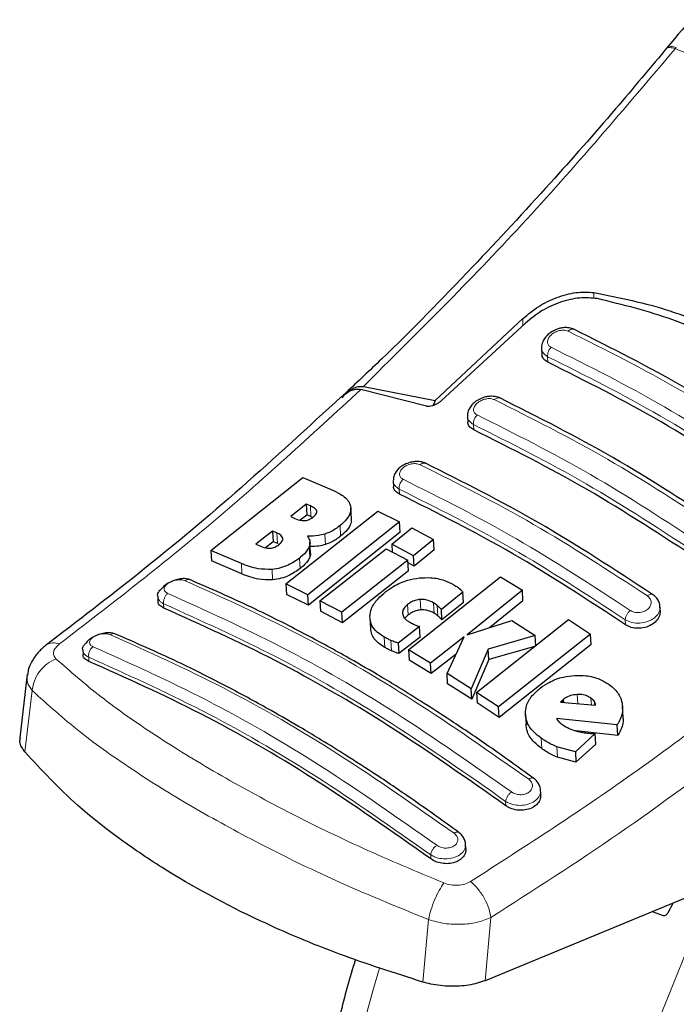
# Model space of a CAD drawing. Units: millimetres. Extents: x 0 to 210, y 0 to 297.
# Drawn here: x 136 to 138, y 100 to 103 of the extents above; entities that cross this region are included whole.
import ezdxf

# ---------------------------------------------------------------- set-up
doc = ezdxf.new("R2010")
doc.units = ezdxf.units.MM

msp = doc.modelspace()

# ---------------------------------------------------------------- linework, layer by layer
at = {"color": 8, "linetype": 'Continuous', "lineweight": 18}
for p, q in [((138.06317, 103.06683), (138.06025, 103.06329)), ((137.81183, 102.31982), (137.81183, 102.30155)), ((137.59548, 102.2194), (137.59548, 102.24026)), ((137.67172, 102.10725), (137.67075, 102.1243)), ((137.4456, 101.9012), (137.44467, 101.91734)), ((137.21889, 101.70555), (137.21801, 101.72081)), ((136.94903, 101.63719), (136.94721, 101.6693)), ((137.03942, 101.57748), (137.0376, 101.60948)), ((136.84671, 101.555), (136.84489, 101.58704)), ((136.99291, 101.55189), (136.9911, 101.58386)), ((136.94585, 101.51431), (136.94404, 101.54625)), ((136.73852, 101.46237), (136.73671, 101.49433)), ((136.91564, 101.47834), (136.91383, 101.51025)), ((136.83207, 101.44424), (136.83026, 101.47614)), ((136.50054, 101.35785), (136.49978, 101.37123)), ((137.24566, 101.33743), (137.24385, 101.36921)), ((137.28384, 101.35263), (137.28203, 101.38442)), ((137.32488, 101.34251), (137.32307, 101.37431)), ((137.33569, 101.33468), (137.33388, 101.36648)), ((137.90832, 101.30755), (137.90745, 101.3228)), ((137.1743, 101.23816), (137.1725, 101.26987)), ((137.19438, 101.22815), (137.19258, 101.25987)), ((136.2712, 101.20845), (136.27191, 101.19584)), ((136.09907, 101.10688), (136.07676, 100.9197)), ((137.76247, 101.06711), (137.76091, 101.09469)), ((137.80409, 101.06348), (137.80293, 101.08391)), ((137.81391, 101.06262), (137.81329, 101.07363)), ((137.65258, 100.92998), (137.65076, 100.96194)), ((137.701, 100.90362), (137.69918, 100.93564)), ((137.54352, 100.75575), (137.54276, 100.76913)), ((137.3149, 100.59374), (137.31418, 100.60635)), ((137.30732, 100.40888), (137.28997, 100.21858)), ((137.47976, 100.22263), (137.49737, 100.41507))]:
    msp.add_line(p, q, dxfattribs=at)
at = {"color": 7, "linetype": 'Continuous', "lineweight": 25}
for p, q in [((137.59548, 102.24026), (137.32735, 101.99072)), ((137.6035, 102.2268), (137.34602, 101.98949)), ((137.65245, 102.1495), (137.65342, 102.13243)), ((137.30131, 101.97328), (137.10132, 102.02421)), ((137.10874, 102.0335), (137.32735, 101.99072)), ((137.05599, 102.01498), (137.04758, 102.00708)), ((137.32735, 101.99072), (137.32137, 101.9753)), ((137.4264, 101.9422), (137.42733, 101.92581)), ((136.64384, 101.53378), (136.92391, 101.75622)), ((136.92391, 101.75622), (137.01755, 101.71636)), ((137.19976, 101.74534), (137.20065, 101.7296)), ((136.93437, 101.67489), (136.88734, 101.63703)), ((136.94721, 101.6693), (136.93437, 101.67489)), ((136.93437, 101.67489), (136.9362, 101.64277)), ((137.07246, 101.63078), (137.07064, 101.66283)), ((136.87275, 101.43173), (137.15283, 101.654)), ((136.88734, 101.63703), (136.90018, 101.63144)), ((136.91634, 101.6268), (136.9362, 101.64277)), ((136.94903, 101.63719), (136.9362, 101.64277)), ((136.94903, 101.63719), (136.95498, 101.63399)), ((137.15283, 101.654), (137.21934, 101.6213)), ((137.21934, 101.6213), (136.93926, 101.39906)), ((137.19552, 101.55274), (137.25648, 101.60247)), ((137.22116, 101.58933), (137.21934, 101.6213)), ((137.25648, 101.60247), (137.32311, 101.56763)), ((136.83167, 101.5928), (136.78075, 101.55289)), ((136.84489, 101.58704), (136.83167, 101.5928)), ((136.83167, 101.5928), (136.83349, 101.56074)), ((137.22116, 101.58933), (136.94107, 101.36727)), ((136.78075, 101.55289), (136.7957, 101.54638)), ((136.81005, 101.54238), (136.83349, 101.56074)), ((136.84671, 101.555), (136.83349, 101.56074)), ((136.94783, 101.52681), (136.94601, 101.55877)), ((137.26216, 101.51791), (137.19552, 101.55274)), ((137.19552, 101.55274), (137.19689, 101.52863)), ((137.32311, 101.56763), (137.26216, 101.51791)), ((137.32493, 101.5357), (137.32311, 101.56763)), ((136.73671, 101.49433), (136.64384, 101.53378)), ((136.64384, 101.53378), (136.64566, 101.50169)), ((136.9764, 101.38023), (137.17794, 101.53854)), ((137.17794, 101.53854), (137.24457, 101.5037)), ((137.26397, 101.48603), (137.26216, 101.51791)), ((137.32493, 101.5357), (137.26397, 101.48603)), ((136.73852, 101.46237), (136.64566, 101.50169)), ((137.24457, 101.5037), (137.04303, 101.34541)), ((137.24638, 101.47184), (137.24457, 101.5037)), ((137.26397, 101.48603), (137.24501, 101.49593)), ((137.24638, 101.47184), (137.04483, 101.31367)), ((137.24668, 101.23078), (137.52677, 101.45298)), ((137.52677, 101.45298), (137.59371, 101.41262)), ((136.93926, 101.39906), (136.87275, 101.43173)), ((136.87275, 101.43173), (136.87456, 101.39989)), ((136.48162, 101.39398), (136.48247, 101.37893)), ((136.94107, 101.36727), (136.87456, 101.39989)), ((136.94107, 101.36727), (136.93926, 101.39906)), ((137.41249, 101.40661), (137.34669, 101.35407)), ((137.41429, 101.37477), (137.41249, 101.40661)), ((137.59371, 101.41262), (137.42508, 101.27693)), ((137.59553, 101.3807), (137.59371, 101.41262)), ((137.04303, 101.34541), (136.9764, 101.38023)), ((136.9764, 101.38023), (136.9782, 101.34846)), ((137.41429, 101.37477), (137.3485, 101.32228)), ((137.59553, 101.3807), (137.49303, 101.29831)), ((138.0142, 101.35073), (138.01333, 101.36602)), ((137.04483, 101.31367), (136.9782, 101.34846)), ((137.04483, 101.31367), (137.04303, 101.34541)), ((137.24566, 101.33743), (137.23548, 101.32696)), ((137.3485, 101.32228), (137.34669, 101.35407)), ((137.12871, 101.32802), (137.13052, 101.29629)), ((137.42508, 101.27693), (137.56165, 101.3199)), ((137.45416, 101.10138), (137.73424, 101.32363)), ((137.56165, 101.3199), (137.63319, 101.27434)), ((137.73424, 101.32363), (137.80143, 101.27903)), ((137.28009, 101.30178), (137.21496, 101.25151)), ((137.28189, 101.27002), (137.28009, 101.30178)), ((137.63319, 101.27434), (137.48923, 101.23294)), ((137.80143, 101.27903), (137.52135, 101.05675)), ((137.63501, 101.24243), (137.63319, 101.27434)), ((137.80325, 101.24701), (137.80143, 101.27903)), ((137.21496, 101.25151), (137.21676, 101.2198)), ((137.28189, 101.27002), (137.21676, 101.2198)), ((137.41646, 101.27015), (137.31363, 101.19042)), ((137.36399, 101.15918), (137.41646, 101.27015)), ((137.63501, 101.24243), (137.49104, 101.20112)), ((137.80325, 101.24701), (137.52316, 101.02491)), ((136.25306, 101.23087), (136.25388, 101.21637)), ((137.31363, 101.19042), (137.24668, 101.23078)), ((137.24668, 101.23078), (137.24848, 101.19906)), ((137.39169, 101.21777), (137.31543, 101.15868)), ((137.48923, 101.23294), (137.43786, 101.11201)), ((137.49104, 101.20112), (137.48923, 101.23294)), ((137.31543, 101.15868), (137.24848, 101.19906)), ((137.31543, 101.15868), (137.31363, 101.19042)), ((137.49104, 101.20112), (137.43967, 101.08022)), ((136.08387, 101.1571), (136.06075, 100.96277)), ((137.43786, 101.11201), (137.36399, 101.15918)), ((137.36579, 101.12743), (137.36399, 101.15918)), ((137.43967, 101.08022), (137.36579, 101.12743)), ((137.43967, 101.08022), (137.43786, 101.11201)), ((137.52135, 101.05675), (137.45416, 101.10138)), ((137.45416, 101.10138), (137.45597, 101.06959)), ((137.52316, 101.02491), (137.45597, 101.06959)), ((137.71458, 101.07639), (137.71039, 101.07165)), ((137.71039, 101.07165), (137.8169, 101.06236)), ((137.71917, 101.08029), (137.71458, 101.07639)), ((137.71458, 101.07639), (137.71488, 101.07126)), ((137.71971, 101.07084), (137.71917, 101.08029)), ((137.52316, 101.02491), (137.52135, 101.05675)), ((137.60313, 101.03406), (137.60494, 101.00215)), ((137.901, 101.02605), (137.89917, 101.0582)), ((137.88294, 101.00222), (137.69743, 101.02218)), ((137.81583, 100.97553), (137.75522, 100.92049)), ((137.88476, 100.97006), (137.75712, 100.98392)), ((137.81765, 100.94342), (137.81583, 100.97553)), ((137.88476, 100.97006), (137.88294, 101.00222)), ((137.81765, 100.94342), (137.75704, 100.88842)), ((137.75522, 100.92049), (137.69918, 100.93564)), ((137.75522, 100.92049), (137.75704, 100.88842)), ((137.75704, 100.88842), (137.701, 100.90362)), ((137.64994, 100.78937), (137.64895, 100.80684)), ((137.42151, 100.62409), (137.4205, 100.64179)), ((138.2048, 100.52126), (137.47976, 100.22263)), ((138.02371, 100.4206), (137.99036, 100.43293)), ((138.0385, 100.4307), (138.05345, 100.45892))]:
    msp.add_line(p, q, dxfattribs=at)
at = {"color": 8, "linetype": 'Continuous', "lineweight": 18, "flags": 128}
for points in [[(138.64106, 97.18606), (138.59, 97.19948), (138.46276, 97.24516), (138.34368, 97.30633), (138.23346, 97.38263), (138.13272, 97.47364), (138.04203, 97.57881), (137.96192, 97.69757), (137.89285, 97.82922), (137.8352, 97.97301), (137.78932, 98.12811), (137.75547, 98.29365), (137.73383, 98.46866), (137.72453, 98.65215), (137.72763, 98.84307), (137.74311, 99.04033), (137.77088, 99.24278), (137.81078, 99.44928), (137.86257, 99.65864), (137.92598, 99.86966), (138.00062, 100.08114), (138.08608, 100.29185), (138.18187, 100.5006), (138.18871, 100.51463)], [(137.15817, 100.26057), (137.13922, 100.19908), (137.08158, 99.98874), (137.0357, 99.78066), (137.00184, 99.57603), (136.9802, 99.37604), (136.97091, 99.18181), (136.97401, 98.99447), (136.98949, 98.81509), (137.01725, 98.64469), (137.05715, 98.48426), (137.10895, 98.3347), (137.17235, 98.19689), (137.247, 98.0716), (137.33245, 97.95955), (137.35857, 97.9303)]]:
    msp.add_lwpolyline(points, dxfattribs=at)
at = {"color": 7, "linetype": 'Continuous', "lineweight": 25}
for points, knots in [([(138.7609, 103.85866), (138.74595, 103.84397), (138.70842, 103.8071), (138.64977, 103.74794), (138.57624, 103.67262), (138.48428, 103.5763), (138.36205, 103.44431), (138.20767, 103.27159), (138.096, 103.13872), (138.03472, 103.06581)], [0, 0, 0, 0, 0.060034, 0.1507771, 0.2370084, 0.3583038, 0.5259159, 0.7398317, 1, 1, 1, 1]), ([(138.03859, 103.07048), (137.98506, 103.00644), (137.86655, 102.86462), (137.6678, 102.63914), (137.43016, 102.38374), (137.22226, 102.17001), (137.09206, 102.04861), (137.05599, 102.01498)], [0, 0, 0, 0, 0.1690764, 0.3743725, 0.6158808, 0.8935891, 1, 1, 1, 1]), ([(137.59548, 102.24026), (137.61084, 102.2532), (137.64135, 102.27891), (137.69837, 102.30616), (137.75768, 102.32274), (137.79378, 102.3208), (137.81183, 102.31982)], [0, 0, 0, 0, 0.2528098, 0.50208375, 0.75104508, 1, 1, 1, 1]), ([(137.82201, 102.30119), (137.80421, 102.3029), (137.76865, 102.3063), (137.70879, 102.29184), (137.6505, 102.26571), (137.61914, 102.23974), (137.6035, 102.2268)], [0, 0, 0, 0, 0.2440355, 0.4875417, 0.7444773, 1, 1, 1, 1]), ([(137.81183, 102.31982), (137.89007, 102.30415), (138.04651, 102.2728), (138.26007, 102.17321), (138.45317, 102.03805), (138.55784, 101.91865), (138.61018, 101.85895)], [0, 0, 0, 0, 0.2500396, 0.4999981, 0.7499594, 1, 1, 1, 1]), ([(138.58234, 101.86227), (138.53439, 101.91397), (138.43763, 102.01832), (138.2587, 102.14406), (138.05447, 102.24498), (137.90006, 102.28232), (137.82201, 102.30119)], [0, 0, 0, 0, 0.2377077, 0.4797224, 0.7370274, 1, 1, 1, 1]), ([(137.75125, 102.20761), (137.74644, 102.20939), (137.73739, 102.21275), (137.72235, 102.21322), (137.70895, 102.21127), (137.69464, 102.20681), (137.68105, 102.19965), (137.66604, 102.18719), (137.65592, 102.17196), (137.6515, 102.15762), (137.65246, 102.15172), (137.65247, 102.15162)], [0, 0, 0, 0, 0.1270863, 0.2395658, 0.3386005, 0.4253187, 0.5653666, 0.6733581, 0.8560307, 0.9976783, 1, 1, 1, 1]), ([(138.44294, 101.8083), (138.32702, 101.88402), (138.09516, 102.03547), (137.86533, 102.15047), (137.75041, 102.20797)], [0, 0, 0, 0, 0.4999777, 1, 1, 1, 1]), ([(137.67172, 102.10725), (137.66746, 102.10996), (137.65896, 102.11538), (137.65348, 102.12486), (137.65399, 102.13104), (137.65411, 102.13244)], [0, 0, 0, 0, 0.43621833, 0.8725409, 1, 1, 1, 1]), ([(138.36115, 101.70925), (138.24624, 101.78437), (138.0154, 101.93527), (137.78662, 102.04975), (137.67172, 102.10725)], [0, 0, 0, 0, 0.4977574, 1, 1, 1, 1]), ([(137.04142, 102.00158), (137.04995, 102.00846), (137.06504, 102.02062), (137.08655, 102.02618), (137.09768, 102.0247), (137.10132, 102.02421)], [0, 0, 0, 0, 0.4670512, 0.8255572, 1, 1, 1, 1]), ([(137.04402, 101.99936), (137.04912, 102.00512), (137.05901, 102.01627), (137.07581, 102.02747), (137.09257, 102.03411), (137.10346, 102.0337), (137.10874, 102.0335)], [0, 0, 0, 0, 0.2807014, 0.5437061, 0.7790019, 1, 1, 1, 1]), ([(137.04138, 102.00247), (136.94003, 101.90909), (136.7367, 101.72175), (136.43616, 101.47037), (136.23724, 101.31853), (136.14211, 101.24591)], [0, 0, 0, 0, 0.3414958, 0.6850798, 1, 1, 1, 1]), ([(137.52531, 101.9982), (137.52076, 101.99992), (137.51213, 102.00317), (137.49772, 102.00399), (137.48462, 102.00252), (137.47023, 101.99862), (137.45621, 101.99191), (137.44091, 101.98006), (137.43037, 101.96541), (137.42574, 101.95117), (137.42654, 101.94494), (137.42662, 101.9443)], [0, 0, 0, 0, 0.1217212, 0.230584, 0.3276142, 0.4137567, 0.5563678, 0.6676608, 0.8460614, 0.9843508, 1, 1, 1, 1]), ([(138.21709, 101.59885), (138.10117, 101.67457), (137.86932, 101.82603), (137.6395, 101.94102), (137.52459, 101.99852)], [0, 0, 0, 0, 0.4999775, 1, 1, 1, 1]), ([(137.34602, 101.98949), (137.34157, 101.98603), (137.33369, 101.97992), (137.32075, 101.9745), (137.31084, 101.97239), (137.3047, 101.97242), (137.30204, 101.97309), (137.30131, 101.97328)], [0, 0, 0, 0, 0.3477831, 0.6158301, 0.8027454, 0.9455411, 1, 1, 1, 1]), ([(137.4456, 101.9012), (137.44132, 101.90391), (137.43276, 101.90934), (137.42731, 101.9186), (137.42788, 101.92455), (137.428, 101.92582)], [0, 0, 0, 0, 0.440265, 0.880648, 1, 1, 1, 1]), ([(138.13503, 101.5032), (138.02012, 101.57832), (137.78928, 101.72924), (137.5605, 101.84371), (137.4456, 101.9012)], [0, 0, 0, 0, 0.4977544, 1, 1, 1, 1]), ([(137.29877, 101.79929), (137.29458, 101.80089), (137.28657, 101.80396), (137.27286, 101.80505), (137.25992, 101.80401), (137.24501, 101.80052), (137.22984, 101.79384), (137.21652, 101.78393), (137.20703, 101.77263), (137.20073, 101.76047), (137.2005, 101.75183), (137.2004, 101.74798)], [0, 0, 0, 0, 0.1156738, 0.22143, 0.3179487, 0.4057902, 0.5569391, 0.67856, 0.784207, 0.9038339, 1, 1, 1, 1]), ([(137.99065, 101.39989), (137.87473, 101.47563), (137.64289, 101.62711), (137.41307, 101.74207), (137.29816, 101.79956)], [0, 0, 0, 0, 0.4999774, 1, 1, 1, 1]), ([(137.21889, 101.70555), (137.21458, 101.70826), (137.20598, 101.71368), (137.20055, 101.72273), (137.20118, 101.72845), (137.2013, 101.7296)], [0, 0, 0, 0, 0.443672, 0.8874659, 1, 1, 1, 1]), ([(137.01755, 101.71636), (137.02636, 101.71204), (137.04707, 101.70188), (137.06537, 101.68454), (137.06919, 101.67074), (137.07007, 101.66757)], [0, 0, 0, 0, 0.3628301, 0.8534789, 1, 1, 1, 1]), ([(137.90832, 101.30755), (137.79341, 101.38269), (137.56257, 101.53364), (137.33379, 101.64807), (137.21889, 101.70555)], [0, 0, 0, 0, 0.4977445, 1, 1, 1, 1]), ([(136.96658, 101.65358), (136.96585, 101.65526), (136.96364, 101.66031), (136.95595, 101.6652), (136.94955, 101.6682), (136.94721, 101.6693)], [0, 0, 0, 0, 0.2410147, 0.7221307, 1, 1, 1, 1]), ([(137.07007, 101.66757), (137.07028, 101.66124), (137.07069, 101.6486), (137.05845, 101.62798), (137.04478, 101.61585), (137.0376, 101.60948)], [0, 0, 0, 0, 0.3219628, 0.6437707, 1, 1, 1, 1]), ([(136.93024, 101.62499), (136.93313, 101.62534), (136.93893, 101.62605), (136.94783, 101.62965), (136.95257, 101.63311), (136.95513, 101.63498)], [0, 0, 0, 0, 0.3148951, 0.6305024, 1, 1, 1, 1]), ([(136.95513, 101.63498), (136.95882, 101.63827), (136.96434, 101.64321), (136.967, 101.64989), (136.9667, 101.65258), (136.96658, 101.65358)], [0, 0, 0, 0, 0.5594694, 0.8365983, 1, 1, 1, 1]), ([(136.90018, 101.63144), (136.90692, 101.62865), (136.91583, 101.62496), (136.92742, 101.62498), (136.93024, 101.62499)], [0, 0, 0, 0, 0.7563682, 1, 1, 1, 1]), ([(137.0376, 101.60948), (137.03322, 101.60614), (137.02441, 101.59944), (137.00891, 101.59041), (136.99711, 101.58607), (136.9911, 101.58386)], [0, 0, 0, 0, 0.3259485, 0.6562923, 1, 1, 1, 1]), ([(137.07153, 101.63078), (137.07162, 101.62602), (137.07182, 101.61495), (137.06018, 101.59597), (137.04657, 101.58385), (137.03942, 101.57748)], [0, 0, 0, 0, 0.2631609, 0.6128407, 1, 1, 1, 1]), ([(136.86311, 101.57077), (136.86208, 101.57322), (136.85944, 101.57954), (136.85127, 101.58416), (136.8457, 101.58668), (136.84489, 101.58704)], [0, 0, 0, 0, 0.350839, 0.90517755, 1, 1, 1, 1]), ([(136.9911, 101.58386), (136.98462, 101.58212), (136.96682, 101.57733), (136.94922, 101.57734), (136.93802, 101.57735)], [0, 0, 0, 0, 0.3640682, 1, 1, 1, 1]), ([(136.93802, 101.57735), (136.94029, 101.57422), (136.94563, 101.56684), (136.94685, 101.55575), (136.94466, 101.54836), (136.94404, 101.54625)], [0, 0, 0, 0, 0.3456749, 0.8132413, 1, 1, 1, 1]), ([(137.03942, 101.57748), (137.03504, 101.57415), (137.02623, 101.56745), (137.01073, 101.55843), (136.99893, 101.5541), (136.99291, 101.55189)], [0, 0, 0, 0, 0.3259678, 0.6563011, 1, 1, 1, 1]), ([(136.7957, 101.54638), (136.802, 101.54385), (136.81066, 101.54036), (136.82193, 101.54056), (136.825, 101.54062)], [0, 0, 0, 0, 0.7276661, 1, 1, 1, 1]), ([(136.825, 101.54062), (136.82736, 101.54093), (136.83204, 101.54155), (136.84145, 101.54476), (136.84706, 101.54862), (136.85087, 101.55124)], [0, 0, 0, 0, 0.2459568, 0.487429, 1, 1, 1, 1]), ([(136.85087, 101.55124), (136.8545, 101.55441), (136.86028, 101.55945), (136.86339, 101.56646), (136.86318, 101.56961), (136.86311, 101.57077)], [0, 0, 0, 0, 0.5153014, 0.8206325, 1, 1, 1, 1]), ([(136.94404, 101.54625), (136.94219, 101.54227), (136.93682, 101.53068), (136.92449, 101.51874), (136.91509, 101.51126), (136.91383, 101.51025)], [0, 0, 0, 0, 0.3116626, 0.9078311, 1, 1, 1, 1]), ([(136.99291, 101.55189), (136.98643, 101.55011), (136.97095, 101.54588), (136.95565, 101.5458), (136.94675, 101.54576)], [0, 0, 0, 0, 0.4187351, 1, 1, 1, 1]), ([(136.94585, 101.51431), (136.94401, 101.51033), (136.93864, 101.49875), (136.9263, 101.48682), (136.9169, 101.47934), (136.91564, 101.47834)], [0, 0, 0, 0, 0.3116816, 0.9077793, 1, 1, 1, 1]), ([(136.94682, 101.52673), (136.94724, 101.52472), (136.94806, 101.52072), (136.94658, 101.51643), (136.94585, 101.51431)], [0, 0, 0, 0, 0.5039334, 1, 1, 1, 1]), ([(136.83026, 101.47614), (136.81576, 101.47625), (136.77997, 101.47653), (136.75284, 101.48769), (136.73671, 101.49433)], [0, 0, 0, 0, 0.4052496, 1, 1, 1, 1]), ([(136.91383, 101.51025), (136.90303, 101.50272), (136.88605, 101.49087), (136.85611, 101.47969), (136.83911, 101.47736), (136.83026, 101.47614)], [0, 0, 0, 0, 0.4558564, 0.7169325, 1, 1, 1, 1]), ([(136.83207, 101.44424), (136.81757, 101.44435), (136.78178, 101.44461), (136.75466, 101.45574), (136.73852, 101.46237)], [0, 0, 0, 0, 0.4052063, 1, 1, 1, 1]), ([(136.91564, 101.47834), (136.90484, 101.47081), (136.88786, 101.45898), (136.85792, 101.44779), (136.84092, 101.44546), (136.83207, 101.44424)], [0, 0, 0, 0, 0.45586611, 0.71693759, 1, 1, 1, 1]), ([(136.57814, 101.44512), (136.57461, 101.44616), (136.56701, 101.44842), (136.55115, 101.44768), (136.53325, 101.44355), (136.51565, 101.43569), (136.50248, 101.42733), (136.49745, 101.42138), (136.496, 101.41967)], [0, 0, 0, 0, 0.1595444, 0.3443744, 0.5332592, 0.7257385, 0.921213, 1, 1, 1, 1]), ([(137.62718, 100.84015), (137.58202, 100.87273), (137.49861, 100.93292), (137.38359, 101.0104), (137.28933, 101.07124), (137.21414, 101.11785), (137.13869, 101.16316), (137.04521, 101.2172), (136.91788, 101.28648), (136.7586, 101.36685), (136.64282, 101.41726), (136.57959, 101.44479)], [0, 0, 0, 0, 0.1289697, 0.2382219, 0.3277316, 0.3974904, 0.4524388, 0.5428239, 0.6642131, 0.8166176, 1, 1, 1, 1]), ([(137.17728, 101.40827), (137.18513, 101.41395), (137.20448, 101.42796), (137.24003, 101.44363), (137.26767, 101.44804), (137.27968, 101.44996)], [0, 0, 0, 0, 0.2781886, 0.6864108, 1, 1, 1, 1]), ([(137.27968, 101.44996), (137.29096, 101.45063), (137.31796, 101.45223), (137.35462, 101.44453), (137.3756, 101.4339), (137.38481, 101.42924)], [0, 0, 0, 0, 0.2871149, 0.6872758, 1, 1, 1, 1]), ([(137.38481, 101.42924), (137.387, 101.42793), (137.39242, 101.42472), (137.39722, 101.42104), (137.40008, 101.41885)], [0, 0, 0, 0, 0.40562289, 1, 1, 1, 1]), ([(136.48196, 101.39403), (136.48183, 101.39442), (136.48013, 101.3993), (136.48421, 101.40887), (136.4926, 101.41639), (136.49615, 101.41957)], [0, 0, 0, 0, 0.047353, 0.5969737, 1, 1, 1, 1]), ([(137.12866, 101.33341), (137.12972, 101.34096), (137.1323, 101.3592), (137.15024, 101.38525), (137.16909, 101.4013), (137.17728, 101.40827)], [0, 0, 0, 0, 0.28490078, 0.68909216, 1, 1, 1, 1]), ([(137.40008, 101.41885), (137.40189, 101.4173), (137.4064, 101.41343), (137.41021, 101.40916), (137.41249, 101.40661)], [0, 0, 0, 0, 0.40261406, 1, 1, 1, 1]), ([(138.01314, 101.36268), (138.01316, 101.36382), (138.01326, 101.36947), (138.00951, 101.37929), (138.00212, 101.39119), (137.99443, 101.39707), (137.99061, 101.39999)], [0, 0, 0, 0, 0.0776203, 0.3871502, 0.6958651, 1, 1, 1, 1]), ([(136.50054, 101.35785), (136.4962, 101.36027), (136.48754, 101.36512), (136.48219, 101.37307), (136.48294, 101.37805), (136.48308, 101.37893)], [0, 0, 0, 0, 0.4512845, 0.9027356, 1, 1, 1, 1]), ([(137.24385, 101.36921), (137.23982, 101.3656), (137.23172, 101.35834), (137.22801, 101.3482), (137.22821, 101.34271), (137.22825, 101.3414)], [0, 0, 0, 0, 0.4301844, 0.8641336, 1, 1, 1, 1]), ([(137.28203, 101.38442), (137.27695, 101.38371), (137.26681, 101.38228), (137.25376, 101.37636), (137.24696, 101.37145), (137.24385, 101.36921)], [0, 0, 0, 0, 0.3528271, 0.7048791, 1, 1, 1, 1]), ([(137.32307, 101.37431), (137.31573, 101.37805), (137.30375, 101.38417), (137.2881, 101.38435), (137.28203, 101.38442)], [0, 0, 0, 0, 0.61221264, 1, 1, 1, 1]), ([(137.33388, 101.36648), (137.33222, 101.36787), (137.32889, 101.37067), (137.32502, 101.37309), (137.32307, 101.37431)], [0, 0, 0, 0, 0.498499, 1, 1, 1, 1]), ([(137.34669, 101.35407), (137.34462, 101.35618), (137.34048, 101.36039), (137.33608, 101.36445), (137.33388, 101.36648)], [0, 0, 0, 0, 0.4999166, 1, 1, 1, 1]), ([(137.54352, 100.75575), (137.42348, 100.83998), (137.18939, 101.00424), (136.83963, 101.20533), (136.61391, 101.30686), (136.50054, 101.35785)], [0, 0, 0, 0, 0.3437934, 0.6703997, 1, 1, 1, 1]), ([(137.1725, 101.26987), (137.16538, 101.27441), (137.14796, 101.28553), (137.13088, 101.30733), (137.12934, 101.32538), (137.12866, 101.33341)], [0, 0, 0, 0, 0.2772765, 0.6781864, 1, 1, 1, 1]), ([(137.22825, 101.3414), (137.22929, 101.33735), (137.23161, 101.32835), (137.2411, 101.32037), (137.24769, 101.31641), (137.24901, 101.31562)], [0, 0, 0, 0, 0.3961484, 0.8796346, 1, 1, 1, 1]), ([(137.28384, 101.35263), (137.27876, 101.35192), (137.26862, 101.35049), (137.25557, 101.34458), (137.24876, 101.33967), (137.24566, 101.33743)], [0, 0, 0, 0, 0.3528233, 0.704872, 1, 1, 1, 1]), ([(137.32488, 101.34251), (137.31754, 101.34626), (137.30555, 101.35237), (137.2899, 101.35256), (137.28384, 101.35263)], [0, 0, 0, 0, 0.61225291, 1, 1, 1, 1]), ([(137.33569, 101.33468), (137.33403, 101.33608), (137.3307, 101.33887), (137.32682, 101.3413), (137.32488, 101.34251)], [0, 0, 0, 0, 0.4984992, 1, 1, 1, 1]), ([(137.3485, 101.32228), (137.34643, 101.32439), (137.34229, 101.3286), (137.33789, 101.33266), (137.33569, 101.33468)], [0, 0, 0, 0, 0.4999166, 1, 1, 1, 1]), ([(138.01356, 101.35073), (138.01364, 101.34657), (138.01384, 101.33689), (138.00569, 101.32211), (137.99138, 101.30873), (137.97229, 101.29963), (137.95112, 101.29579), (137.93034, 101.29743), (137.91626, 101.30249), (137.90978, 101.30662), (137.90832, 101.30755)], [0, 0, 0, 0, 0.1095698, 0.2547774, 0.4000629, 0.5433999, 0.6839404, 0.8222816, 0.9598534, 1, 1, 1, 1]), ([(137.24901, 101.31562), (137.25104, 101.31449), (137.25511, 101.31224), (137.25948, 101.31023), (137.26167, 101.30922)], [0, 0, 0, 0, 0.4992391, 1, 1, 1, 1]), ([(137.26167, 101.30922), (137.26467, 101.30792), (137.27068, 101.30532), (137.27695, 101.30296), (137.28009, 101.30178)], [0, 0, 0, 0, 0.4996078, 1, 1, 1, 1]), ([(136.34775, 101.28052), (136.34495, 101.28134), (136.33812, 101.28334), (136.32331, 101.28283), (136.30563, 101.27924), (136.28798, 101.27211), (136.27342, 101.26335), (136.26729, 101.25656), (136.26478, 101.25379)], [0, 0, 0, 0, 0.1254437, 0.3051111, 0.4890991, 0.6768588, 0.8676671, 1, 1, 1, 1]), ([(137.39882, 100.67506), (137.35366, 100.70768), (137.27026, 100.76795), (137.15523, 100.84551), (137.06096, 100.90639), (136.98578, 100.95302), (136.91033, 100.99835), (136.81684, 101.05239), (136.6895, 101.12165), (136.53022, 101.20195), (136.41446, 101.25224), (136.35124, 101.2797)], [0, 0, 0, 0, 0.1289691, 0.2382212, 0.3277309, 0.3974898, 0.4524382, 0.5428233, 0.6642125, 0.8166174, 1, 1, 1, 1]), ([(137.1743, 101.23816), (137.1672, 101.2427), (137.14983, 101.25383), (137.13357, 101.27397), (137.132, 101.29016), (137.1314, 101.29638)], [0, 0, 0, 0, 0.2988165, 0.7308872, 1, 1, 1, 1]), ([(136.14289, 101.24649), (136.13461, 101.23961), (136.11758, 101.22546), (136.09863, 101.19831), (136.08694, 101.17374), (136.08526, 101.15875), (136.08471, 101.15388)], [0, 0, 0, 0, 0.2714278, 0.5583215, 0.8565437, 1, 1, 1, 1]), ([(136.2534, 101.23092), (136.25326, 101.23131), (136.25163, 101.23618), (136.25513, 101.24464), (136.26261, 101.25117), (136.26519, 101.25343)], [0, 0, 0, 0, 0.0538466, 0.6728333, 1, 1, 1, 1]), ([(137.19258, 101.25987), (137.18952, 101.26123), (137.18254, 101.26433), (137.17611, 101.26788), (137.1725, 101.26987)], [0, 0, 0, 0, 0.4382733, 1, 1, 1, 1]), ([(137.21496, 101.25151), (137.21204, 101.25248), (137.20435, 101.25503), (137.19708, 101.25801), (137.19258, 101.25987)], [0, 0, 0, 0, 0.3794873, 1, 1, 1, 1]), ([(136.27191, 101.19584), (136.26757, 101.19825), (136.25888, 101.20306), (136.25355, 101.21079), (136.25434, 101.21555), (136.25448, 101.21637)], [0, 0, 0, 0, 0.4529686, 0.9060523, 1, 1, 1, 1]), ([(137.19438, 101.22815), (137.19132, 101.22951), (137.18434, 101.23262), (137.17791, 101.23616), (137.1743, 101.23816)], [0, 0, 0, 0, 0.4382733, 1, 1, 1, 1]), ([(137.21676, 101.2198), (137.21384, 101.22076), (137.20615, 101.22331), (137.19889, 101.2263), (137.19438, 101.22815)], [0, 0, 0, 0, 0.3794879, 1, 1, 1, 1]), ([(137.3149, 100.59374), (137.19486, 100.67808), (136.96078, 100.84254), (136.61099, 101.04364), (136.38529, 101.14495), (136.27191, 101.19584)], [0, 0, 0, 0, 0.3437841, 0.6703737, 1, 1, 1, 1]), ([(137.64777, 101.11409), (137.65652, 101.12028), (137.67717, 101.13488), (137.71426, 101.14875), (137.74184, 101.15161), (137.75329, 101.15281)], [0, 0, 0, 0, 0.30062974, 0.70958473, 1, 1, 1, 1]), ([(137.75329, 101.15281), (137.7647, 101.15293), (137.79122, 101.15321), (137.8286, 101.14365), (137.8494, 101.13072), (137.85881, 101.12487)], [0, 0, 0, 0, 0.2922089, 0.6795419, 1, 1, 1, 1]), ([(137.85881, 101.12487), (137.86481, 101.12012), (137.88064, 101.10757), (137.89325, 101.08761), (137.89686, 101.07288), (137.89783, 101.06891)], [0, 0, 0, 0, 0.3079867, 0.8134635, 1, 1, 1, 1]), ([(137.60302, 101.037), (137.60363, 101.04485), (137.60507, 101.06368), (137.62092, 101.09073), (137.63932, 101.10673), (137.64777, 101.11409)], [0, 0, 0, 0, 0.2789383, 0.6687099, 1, 1, 1, 1]), ([(137.76091, 101.09469), (137.75413, 101.09397), (137.74054, 101.09251), (137.72679, 101.08598), (137.72055, 101.08132), (137.71917, 101.08029)], [0, 0, 0, 0, 0.4365939, 0.8754193, 1, 1, 1, 1]), ([(137.80293, 101.08391), (137.79819, 101.08672), (137.78869, 101.09233), (137.77331, 101.09492), (137.76404, 101.09475), (137.76091, 101.09469)], [0, 0, 0, 0, 0.39764953, 0.79609463, 1, 1, 1, 1]), ([(137.81329, 101.07363), (137.81187, 101.07548), (137.80899, 101.07924), (137.80497, 101.08234), (137.80293, 101.08391)], [0, 0, 0, 0, 0.4934089, 1, 1, 1, 1]), ([(137.8169, 101.06236), (137.81673, 101.06437), (137.81641, 101.06831), (137.81431, 101.07188), (137.81329, 101.07363)], [0, 0, 0, 0, 0.5104406, 1, 1, 1, 1]), ([(137.89783, 101.06891), (137.89863, 101.06178), (137.90081, 101.04228), (137.89318, 101.01944), (137.88467, 101.00513), (137.88294, 101.00222)], [0, 0, 0, 0, 0.31474269, 0.8608285, 1, 1, 1, 1]), ([(137.65076, 100.96194), (137.64294, 100.96808), (137.62389, 100.98303), (137.6062, 101.00913), (137.60393, 101.02907), (137.60302, 101.037)], [0, 0, 0, 0, 0.2958527, 0.7200915, 1, 1, 1, 1]), ([(137.65258, 100.92998), (137.64475, 100.93613), (137.6257, 100.95109), (137.60802, 100.97721), (137.60574, 100.99717), (137.60483, 101.0051)], [0, 0, 0, 0, 0.2958249, 0.7201379, 1, 1, 1, 1]), ([(137.69743, 101.02218), (137.69849, 101.0204), (137.70065, 101.01681), (137.70358, 101.01354), (137.70505, 101.0119)], [0, 0, 0, 0, 0.4966995, 1, 1, 1, 1]), ([(137.70505, 101.0119), (137.70683, 101.01018), (137.71041, 101.00671), (137.71465, 101.00367), (137.71678, 101.00213)], [0, 0, 0, 0, 0.4969422, 1, 1, 1, 1]), ([(137.90027, 101.02601), (137.9006, 101.02245), (137.90206, 101.00653), (137.89496, 100.98728), (137.88649, 100.97297), (137.88476, 100.97006)], [0, 0, 0, 0, 0.1860895, 0.8346708, 1, 1, 1, 1]), ([(137.71678, 101.00213), (137.72296, 100.99827), (137.73548, 100.99043), (137.75076, 100.98579), (137.75849, 100.98344)], [0, 0, 0, 0, 0.4939013, 1, 1, 1, 1]), ([(137.75849, 100.98344), (137.76489, 100.98191), (137.77734, 100.97895), (137.79664, 100.97647), (137.80941, 100.97584), (137.81583, 100.97553)], [0, 0, 0, 0, 0.3455237, 0.6712729, 1, 1, 1, 1]), ([(136.07676, 100.9197), (136.06942, 100.92984), (136.05867, 100.94469), (136.06225, 100.95942), (136.06339, 100.9641)], [0, 0, 0, 0, 0.6826255, 1, 1, 1, 1]), ([(137.69918, 100.93564), (137.69374, 100.93795), (137.6823, 100.94281), (137.66603, 100.95161), (137.65587, 100.95849), (137.65076, 100.96194)], [0, 0, 0, 0, 0.3112109, 0.6540623, 1, 1, 1, 1]), ([(137.28997, 100.21858), (137.2042, 100.24597), (137.03146, 100.30113), (136.76058, 100.41599), (136.53559, 100.53722), (136.35737, 100.65891), (136.21059, 100.7751), (136.12764, 100.86473), (136.07676, 100.9197)], [0, 0, 0, 0, 0.1644281, 0.3311281, 0.5660854, 0.6870817, 0.8080778, 1, 1, 1, 1]), ([(137.701, 100.90362), (137.69556, 100.90594), (137.68411, 100.91081), (137.66785, 100.91963), (137.65769, 100.92652), (137.65258, 100.92998)], [0, 0, 0, 0, 0.3111709, 0.65404254, 1, 1, 1, 1]), ([(137.64867, 100.80423), (137.64866, 100.80539), (137.64862, 100.81091), (137.64474, 100.82052), (137.63741, 100.8321), (137.63001, 100.83788), (137.62635, 100.84073)], [0, 0, 0, 0, 0.08215537, 0.39333415, 0.70058209, 1, 1, 1, 1]), ([(137.64936, 100.78938), (137.64938, 100.78511), (137.64945, 100.77554), (137.64093, 100.76177), (137.6265, 100.7502), (137.60762, 100.74308), (137.5867, 100.74102), (137.56595, 100.74414), (137.55168, 100.75011), (137.54506, 100.75468), (137.54352, 100.75575)], [0, 0, 0, 0, 0.1153969, 0.2592328, 0.4010276, 0.5405678, 0.6788641, 0.8174394, 0.9574828, 1, 1, 1, 1]), ([(137.42061, 100.63073), (137.42066, 100.635), (137.42075, 100.64352), (137.4162, 100.65595), (137.40876, 100.66718), (137.40156, 100.67284), (137.398, 100.67563)], [0, 0, 0, 0, 0.2544443, 0.5079593, 0.7575013, 1, 1, 1, 1]), ([(137.42092, 100.62409), (137.42094, 100.61995), (137.42099, 100.61067), (137.41251, 100.59754), (137.39818, 100.58663), (137.3794, 100.58009), (137.3585, 100.57846), (137.33764, 100.58187), (137.32321, 100.58799), (137.31649, 100.59264), (137.3149, 100.59374)], [0, 0, 0, 0, 0.1148872, 0.257395, 0.3979097, 0.5368115, 0.67535, 0.8148685, 0.9560933, 1, 1, 1, 1]), ([(138.0385, 100.4307), (138.0375, 100.42903), (138.03549, 100.42567), (138.0314, 100.42209), (138.02719, 100.42002), (138.02488, 100.4204), (138.02371, 100.4206)], [0, 0, 0, 0, 0.2444661, 0.4923566, 0.7438618, 1, 1, 1, 1]), ([(137.08484, 100.28739), (137.08368, 100.28378), (137.06447, 100.22381), (137.03377, 100.10672), (136.99364, 99.93609), (136.96205, 99.76465), (136.9385, 99.59348), (136.92374, 99.42356), (136.91806, 99.25578), (136.92181, 99.09097), (136.93525, 98.92996), (136.95864, 98.77356), (136.99215, 98.62258), (137.0359, 98.47783), (137.09002, 98.34016), (137.15432, 98.2102), (137.22942, 98.08948), (137.29754, 97.99649), (137.34414, 97.94794), (137.35872, 97.93275)], [0, 0, 0, 0, 0.0039184, 0.0649575, 0.1270374, 0.1899432, 0.2535178, 0.3176433, 0.3822281, 0.4471956, 0.5124708, 0.5779551, 0.6435591, 0.7091843, 0.7747328, 0.840125, 0.9053246, 0.9703642, 1, 1, 1, 1]), ([(137.47976, 100.22263), (137.46389, 100.21744), (137.43214, 100.20707), (137.37328, 100.204), (137.32457, 100.20926), (137.29819, 100.21637), (137.28997, 100.21858)], [0, 0, 0, 0, 0.2896488, 0.5793028, 0.8688308, 1, 1, 1, 1])]:
    msp.add_open_spline(points, degree=3, knots=knots, dxfattribs=at)
at = {"color": 8, "linetype": 'Continuous', "lineweight": 18}
for points, knots in [([(137.10874, 102.0335), (137.27133, 102.19457), (137.59653, 102.51672), (137.90567, 102.8811), (138.06025, 103.06329)], [0, 0, 0, 0, 0.4999901, 1, 1, 1, 1]), ([(138.03211, 103.06212), (138.03217, 103.06236), (138.03308, 103.06621), (138.04223, 103.06764), (138.05435, 103.06472), (138.06025, 103.06329)], [0, 0, 0, 0, 0.03292747, 0.52979269, 1, 1, 1, 1]), ([(138.03501, 103.06559), (138.03507, 103.06585), (138.03599, 103.06972), (138.04515, 103.07118), (138.05728, 103.06826), (138.06317, 103.06683)], [0, 0, 0, 0, 0.03544218, 0.53101403, 1, 1, 1, 1]), ([(138.06025, 103.06329), (138.10284, 103.04525), (138.18582, 103.01011), (138.32828, 102.94293), (138.47963, 102.86646), (138.63061, 102.78483), (138.7566, 102.7134), (138.87311, 102.64518), (139.00175, 102.56737), (139.14668, 102.47627), (139.29046, 102.38227), (139.42409, 102.29209), (139.50866, 102.23257), (139.55157, 102.20237)], [0, 0, 0, 0, 0.0973102, 0.1895797, 0.3125732, 0.419016, 0.4999911, 0.565702, 0.6491038, 0.7501785, 0.8429895, 0.9203157, 1, 1, 1, 1]), ([(137.68149, 102.15306), (137.67984, 102.15398), (137.67655, 102.15582), (137.67307, 102.15969), (137.67088, 102.16418), (137.67014, 102.16921), (137.67086, 102.17454), (137.67369, 102.18176), (137.68056, 102.19055), (137.69275, 102.1991), (137.70703, 102.20441), (137.72176, 102.20601), (137.72954, 102.20346), (137.73343, 102.20219)], [0, 0, 0, 0, 0.0625574, 0.1249845, 0.1873702, 0.2497563, 0.3121833, 0.3746849, 0.499436, 0.6246375, 0.7500289, 0.8752354, 1, 1, 1, 1]), ([(137.75034, 102.20781), (137.74994, 102.20801), (137.74839, 102.20878), (137.74515, 102.20872), (137.74101, 102.20762), (137.737, 102.2054), (137.73459, 102.20323), (137.73343, 102.20219)], [0, 0, 0, 0, 0.0858607, 0.3302786, 0.5677167, 0.7923019, 1, 1, 1, 1]), ([(137.73343, 102.20219), (137.84836, 102.14467), (138.07821, 102.02963), (138.31013, 101.87809), (138.42609, 101.80232)], [0, 0, 0, 0, 0.4999999, 1, 1, 1, 1]), ([(137.67075, 102.1243), (137.66584, 102.1278), (137.65604, 102.1348), (137.65102, 102.14554), (137.65259, 102.15137), (137.65268, 102.15173)], [0, 0, 0, 0, 0.4846674, 0.9686096, 1, 1, 1, 1]), ([(137.67075, 102.12431), (137.67063, 102.12681), (137.6704, 102.13185), (137.67274, 102.14011), (137.67653, 102.14756), (137.67989, 102.15129), (137.68149, 102.15306)], [0, 0, 0, 0, 0.2592457, 0.521854, 0.7726159, 1, 1, 1, 1]), ([(138.37416, 101.75319), (138.2582, 101.82896), (138.02627, 101.9805), (137.79642, 102.09554), (137.68149, 102.15306)], [0, 0, 0, 0, 0.4999999, 1, 1, 1, 1]), ([(138.36018, 101.7263), (138.24476, 101.80172), (138.01392, 101.95254), (137.78514, 102.06705), (137.67075, 102.1243)], [0, 0, 0, 0, 0.5000005, 1, 1, 1, 1]), ([(137.10132, 102.02421), (136.94956, 101.88483), (136.64603, 101.60607), (136.33712, 101.36801), (136.18267, 101.24898)], [0, 0, 0, 0, 0.4999865, 1, 1, 1, 1]), ([(137.45607, 101.94671), (137.45443, 101.94762), (137.45114, 101.94945), (137.44767, 101.95322), (137.44548, 101.95758), (137.44473, 101.96244), (137.44545, 101.96757), (137.44827, 101.97451), (137.45516, 101.98294), (137.46742, 101.99105), (137.48177, 101.99597), (137.49651, 101.99727), (137.50427, 101.99469), (137.50815, 101.9934)], [0, 0, 0, 0, 0.0626615, 0.1251972, 0.1876804, 0.2501276, 0.3125761, 0.3750541, 0.4996387, 0.6246141, 0.7498487, 0.8750569, 1, 1, 1, 1]), ([(137.52452, 101.99838), (137.52418, 101.99856), (137.52273, 101.99932), (137.51965, 101.99934), (137.51563, 101.99842), (137.5117, 101.99641), (137.5093, 101.99437), (137.50815, 101.9934)], [0, 0, 0, 0, 0.0756717, 0.3220878, 0.5617912, 0.7890905, 1, 1, 1, 1]), ([(137.50815, 101.9934), (137.62308, 101.93588), (137.85294, 101.82084), (138.08487, 101.66929), (138.20084, 101.59351)], [0, 0, 0, 0, 0.5, 1, 1, 1, 1]), ([(137.44467, 101.91734), (137.43975, 101.92085), (137.42996, 101.92781), (137.42494, 101.93836), (137.42652, 101.944), (137.42661, 101.9443)], [0, 0, 0, 0, 0.4893197, 0.9727286, 1, 1, 1, 1]), ([(137.44468, 101.91734), (137.44456, 101.91989), (137.44433, 101.92506), (137.44681, 101.93355), (137.45083, 101.9412), (137.45438, 101.94493), (137.45607, 101.94671)], [0, 0, 0, 0, 0.2565886, 0.5189547, 0.7709926, 1, 1, 1, 1]), ([(138.14877, 101.54682), (138.0328, 101.6226), (137.80087, 101.77415), (137.571, 101.88919), (137.45607, 101.94671)], [0, 0, 0, 0, 0.4999999, 1, 1, 1, 1]), ([(138.13411, 101.51934), (138.01869, 101.59476), (137.78785, 101.74559), (137.55907, 101.86009), (137.44467, 101.91734)], [0, 0, 0, 0, 0.49999624, 1, 1, 1, 1]), ([(137.23006, 101.75076), (137.22696, 101.75273), (137.2223, 101.75568), (137.21951, 101.76141), (137.21848, 101.76762), (137.22091, 101.77612), (137.22917, 101.78575), (137.2415, 101.79344), (137.25591, 101.79797), (137.27067, 101.79898), (137.2784, 101.79637), (137.28227, 101.79507)], [0, 0, 0, 0, 0.1249261, 0.1875722, 0.250158, 0.374629, 0.4992373, 0.6241718, 0.7494163, 0.8747685, 1, 1, 1, 1]), ([(137.29811, 101.79944), (137.29783, 101.7996), (137.29647, 101.80034), (137.29355, 101.80044), (137.28964, 101.79969), (137.28579, 101.79787), (137.28342, 101.79598), (137.28227, 101.79507)], [0, 0, 0, 0, 0.06496056, 0.31352245, 0.55562874, 0.78576562, 1, 1, 1, 1]), ([(137.28227, 101.79507), (137.3972, 101.73756), (137.62707, 101.62255), (137.85902, 101.47096), (137.97499, 101.39517)], [0, 0, 0, 0, 0.4999999, 1, 1, 1, 1]), ([(137.21801, 101.72081), (137.21305, 101.72432), (137.20324, 101.73127), (137.19828, 101.74184), (137.19997, 101.74749), (137.20011, 101.74796)], [0, 0, 0, 0, 0.4850147, 0.9574317, 1, 1, 1, 1]), ([(137.21801, 101.72081), (137.2179, 101.72341), (137.21767, 101.72869), (137.22029, 101.73741), (137.22455, 101.74525), (137.22828, 101.74898), (137.23006, 101.75076)], [0, 0, 0, 0, 0.2537949, 0.5158604, 0.769238, 1, 1, 1, 1]), ([(137.92279, 101.35086), (137.80681, 101.42666), (137.57487, 101.57825), (137.345, 101.69326), (137.23006, 101.75076)], [0, 0, 0, 0, 0.4999999, 1, 1, 1, 1]), ([(137.90745, 101.3228), (137.79203, 101.39824), (137.56118, 101.54912), (137.3324, 101.66358), (137.21801, 101.72081)], [0, 0, 0, 0, 0.4999963, 1, 1, 1, 1]), ([(136.51251, 101.40283), (136.50945, 101.40455), (136.50335, 101.40799), (136.50108, 101.41478), (136.502, 101.42052), (136.50414, 101.42493), (136.50763, 101.42923), (136.51385, 101.43459), (136.52428, 101.44028), (136.53879, 101.44425), (136.55354, 101.44511), (136.5612, 101.44282), (136.56503, 101.44167)], [0, 0, 0, 0, 0.1252745, 0.2500854, 0.3126218, 0.3750653, 0.4374694, 0.4998781, 0.6242909, 0.7491872, 0.8745127, 1, 1, 1, 1]), ([(136.57957, 101.44475), (136.5795, 101.44479), (136.5784, 101.44545), (136.57585, 101.44568), (136.57102, 101.44535), (136.56739, 101.44312), (136.56503, 101.44167)], [0, 0, 0, 0, 0.01719754, 0.27738447, 0.53155316, 1, 1, 1, 1]), ([(136.56503, 101.44167), (136.68027, 101.38973), (136.91073, 101.28585), (137.26226, 101.08291), (137.49616, 100.91873), (137.6131, 100.83664)], [0, 0, 0, 0, 0.3333346, 0.6666651, 1, 1, 1, 1]), ([(136.49978, 101.37123), (136.49682, 101.3729), (136.4911, 101.37613), (136.4839, 101.38364), (136.4827, 101.39006), (136.48196, 101.39403)], [0, 0, 0, 0, 0.28833673, 0.55887753, 1, 1, 1, 1]), ([(136.49978, 101.37123), (136.49956, 101.37397), (136.49912, 101.37962), (136.50175, 101.38898), (136.50639, 101.39736), (136.51053, 101.40106), (136.51251, 101.40283)], [0, 0, 0, 0, 0.2466233, 0.5077119, 0.764522, 1, 1, 1, 1]), ([(137.56059, 100.79779), (137.44364, 100.8799), (137.20975, 101.04413), (136.85821, 101.24707), (136.62774, 101.35091), (136.51251, 101.40283)], [0, 0, 0, 0, 0.3333346, 0.6666651, 1, 1, 1, 1]), ([(137.97499, 101.39517), (137.97811, 101.39244), (137.98435, 101.38699), (137.98722, 101.3758), (137.98462, 101.36444), (137.97657, 101.35429), (137.96629, 101.34818), (137.95691, 101.34531), (137.94953, 101.3442), (137.94215, 101.34424), (137.93255, 101.34566), (137.92669, 101.34878), (137.92279, 101.35086)], [0, 0, 0, 0, 0.1251424, 0.2504169, 0.3755822, 0.5004384, 0.624969, 0.6874746, 0.7499883, 0.8125365, 0.8751409, 1, 1, 1, 1]), ([(137.97499, 101.39517), (137.97616, 101.39607), (137.97859, 101.39793), (137.98233, 101.3998), (137.986, 101.40074), (137.98921, 101.40067), (137.99078, 101.39972), (137.9915, 101.39929)], [0, 0, 0, 0, 0.1873914, 0.3886927, 0.6004636, 0.8178814, 1, 1, 1, 1]), ([(137.54276, 100.76913), (137.42641, 100.85082), (137.19363, 101.01427), (136.84379, 101.21622), (136.61442, 101.31957), (136.49978, 101.37123)], [0, 0, 0, 0, 0.33324521, 0.66675005, 1, 1, 1, 1]), ([(138.01321, 101.36268), (138.01336, 101.36184), (138.01461, 101.35537), (138.0102, 101.3426), (137.99883, 101.32955), (137.98581, 101.3214), (137.97133, 101.3153), (137.95138, 101.31152), (137.92688, 101.3132), (137.91398, 101.31957), (137.90745, 101.3228)], [0, 0, 0, 0, 0.0241526, 0.18790796, 0.35137852, 0.43820489, 0.52146237, 0.676678, 0.83622767, 1, 1, 1, 1]), ([(137.90745, 101.3228), (137.90771, 101.32506), (137.90825, 101.32971), (137.91174, 101.33769), (137.91677, 101.34528), (137.92082, 101.34904), (137.92279, 101.35086)], [0, 0, 0, 0, 0.2420877, 0.5000004, 0.7579128, 1, 1, 1, 1]), ([(136.28457, 101.24053), (136.28152, 101.24223), (136.27543, 101.24563), (136.27269, 101.25343), (136.27506, 101.26051), (136.2797, 101.26595), (136.28593, 101.27102), (136.29638, 101.27636), (136.31095, 101.27998), (136.32574, 101.28059), (136.33339, 101.27827), (136.33722, 101.27712)], [0, 0, 0, 0, 0.1254555, 0.2504929, 0.3750315, 0.4374886, 0.4999212, 0.6242999, 0.7491245, 0.8744298, 1, 1, 1, 1]), ([(136.35124, 101.2797), (136.35122, 101.27971), (136.35021, 101.28033), (136.3478, 101.2806), (136.34312, 101.28047), (136.33954, 101.27844), (136.33722, 101.27712)], [0, 0, 0, 0, 0.0035137, 0.2666249, 0.5239472, 1, 1, 1, 1]), ([(136.33722, 101.27712), (136.45245, 101.22527), (136.68291, 101.12159), (137.03448, 100.91863), (137.26838, 100.75425), (137.38534, 100.67205)], [0, 0, 0, 0, 0.33333458, 0.6666651, 1, 1, 1, 1]), ([(136.18267, 101.24898), (136.17484, 101.25089), (136.15898, 101.25476), (136.14788, 101.24879), (136.14227, 101.24577)], [0, 0, 0, 0, 0.493911, 1, 1, 1, 1]), ([(136.18267, 101.24898), (136.17823, 101.24519), (136.16938, 101.23761), (136.16342, 101.22533), (136.16331, 101.21351), (136.16863, 101.20705), (136.17131, 101.20381)], [0, 0, 0, 0, 0.2492422, 0.4980039, 0.7478789, 1, 1, 1, 1]), ([(137.43599, 100.52503), (137.6068, 100.6348), (137.94841, 100.85433), (138.28207, 101.11613), (138.4489, 101.24702)], [0, 0, 0, 0, 0.5000135, 1, 1, 1, 1]), ([(136.2712, 101.20845), (136.26809, 101.21021), (136.26217, 101.21358), (136.25517, 101.22107), (136.25406, 101.22721), (136.2534, 101.23092)], [0, 0, 0, 0, 0.3044127, 0.5804799, 1, 1, 1, 1]), ([(136.28457, 101.24053), (136.28247, 101.23875), (136.2781, 101.23506), (136.27323, 101.22643), (136.27053, 101.21689), (136.27098, 101.21119), (136.2712, 101.20845)], [0, 0, 0, 0, 0.2405709, 0.5000488, 0.7594995, 1, 1, 1, 1]), ([(137.3327, 100.63546), (137.21574, 100.71768), (136.98184, 100.88212), (136.63025, 101.08508), (136.3998, 101.18871), (136.28457, 101.24053)], [0, 0, 0, 0, 0.3333346, 0.6666651, 1, 1, 1, 1]), ([(136.17131, 101.20381), (136.16218, 101.19915), (136.14336, 101.18954), (136.12024, 101.16534), (136.10374, 101.13662), (136.1006, 101.11663), (136.09907, 101.10688)], [0, 0, 0, 0, 0.2412709, 0.4973052, 0.7547977, 1, 1, 1, 1]), ([(136.17131, 101.20381), (136.21545, 101.16506), (136.30377, 101.08751), (136.47108, 100.97067), (136.66104, 100.85367), (136.87379, 100.73805), (137.10435, 100.62506), (137.27091, 100.55536), (137.35415, 100.52052)], [0, 0, 0, 0, 0.166537, 0.3332263, 0.4999987, 0.6667713, 0.8334623, 1, 1, 1, 1]), ([(137.31418, 100.60635), (137.19783, 100.68814), (136.96505, 100.85179), (136.61518, 101.05376), (136.38583, 101.1569), (136.2712, 101.20845)], [0, 0, 0, 0, 0.3332469, 0.66674849, 1, 1, 1, 1]), ([(136.0846, 101.1539), (136.08364, 101.1466), (136.08148, 101.13028), (136.09281, 101.11521), (136.09907, 101.10688)], [0, 0, 0, 0, 0.44727933, 1, 1, 1, 1]), ([(136.09907, 101.10688), (136.14573, 101.06465), (136.23692, 100.98213), (136.40812, 100.8615), (136.5962, 100.74531), (136.80653, 100.63135), (137.04238, 100.51684), (137.21764, 100.44542), (137.30732, 100.40888)], [0, 0, 0, 0, 0.1746924, 0.3413464, 0.5000033, 0.658744, 0.825396, 1, 1, 1, 1]), ([(137.49737, 100.41507), (137.62797, 100.49844), (137.88908, 100.66512), (138.14608, 100.85657), (138.27454, 100.95227)], [0, 0, 0, 0, 0.5001626, 1, 1, 1, 1]), ([(137.6131, 100.83664), (137.61622, 100.83377), (137.62244, 100.82804), (137.62535, 100.817), (137.62275, 100.80614), (137.6159, 100.79839), (137.60834, 100.7938), (137.60181, 100.79126), (137.5947, 100.78972), (137.58488, 100.78912), (137.57227, 100.79092), (137.56449, 100.79549), (137.56059, 100.79779)], [0, 0, 0, 0, 0.1254873, 0.2508133, 0.3757095, 0.5001222, 0.5625309, 0.624935, 0.6873785, 0.749915, 0.8747254, 1, 1, 1, 1]), ([(137.6131, 100.83664), (137.61543, 100.83809), (137.61903, 100.84033), (137.62328, 100.84106), (137.62576, 100.84093), (137.62684, 100.84021), (137.62719, 100.83998)], [0, 0, 0, 0, 0.4231632, 0.652762, 0.8877973, 1, 1, 1, 1]), ([(137.649, 100.80422), (137.64909, 100.80349), (137.64922, 100.80245), (137.64925, 100.80132), (137.64926, 100.80088), (137.64928, 100.79757), (137.64832, 100.79139), (137.64317, 100.78061), (137.6317, 100.76897), (137.61154, 100.7595), (137.58758, 100.75595), (137.56756, 100.75838), (137.55275, 100.76322), (137.54616, 100.76712), (137.54276, 100.76913)], [0, 0, 0, 0, 0.0212445, 0.0298968, 0.0324671, 0.0338669, 0.1249446, 0.2092433, 0.3569307, 0.5169955, 0.6771907, 0.8272927, 0.9108947, 1, 1, 1, 1]), ([(137.54276, 100.76913), (137.54316, 100.77145), (137.54399, 100.77626), (137.5482, 100.78459), (137.55402, 100.7924), (137.55845, 100.79603), (137.56059, 100.79779)], [0, 0, 0, 0, 0.2409948, 0.4999859, 0.7589849, 1, 1, 1, 1]), ([(137.39883, 100.67489), (137.39853, 100.6751), (137.39753, 100.67581), (137.39519, 100.67601), (137.39111, 100.67545), (137.38761, 100.67339), (137.38534, 100.67205)], [0, 0, 0, 0, 0.1033382, 0.3400913, 0.5716354, 1, 1, 1, 1]), ([(137.38534, 100.67205), (137.38845, 100.6692), (137.39467, 100.66351), (137.39757, 100.65269), (137.39493, 100.64217), (137.38803, 100.63479), (137.38044, 100.63051), (137.37173, 100.62742), (137.3594, 100.62609), (137.34438, 100.62854), (137.33659, 100.63315), (137.3327, 100.63546)], [0, 0, 0, 0, 0.1255595, 0.2508657, 0.3756894, 0.5000679, 0.5624993, 0.6249574, 0.7494971, 0.8745336, 1, 1, 1, 1]), ([(137.31418, 100.60635), (137.3146, 100.60872), (137.31546, 100.61366), (137.31987, 100.62221), (137.32595, 100.63015), (137.3305, 100.63374), (137.3327, 100.63546)], [0, 0, 0, 0, 0.2405005, 0.49995121, 0.75942913, 1, 1, 1, 1]), ([(137.42059, 100.63463), (137.42035, 100.63208), (137.41986, 100.6267), (137.41482, 100.61659), (137.40351, 100.60521), (137.38317, 100.59605), (137.3595, 100.59286), (137.33959, 100.59538), (137.32465, 100.60018), (137.31778, 100.60422), (137.31418, 100.60635)], [0, 0, 0, 0, 0.07799083, 0.16507009, 0.32436522, 0.48991246, 0.66064572, 0.81178184, 0.90132979, 1, 1, 1, 1]), ([(137.35415, 100.52052), (137.36102, 100.51825), (137.37469, 100.51374), (137.39702, 100.51273), (137.41851, 100.51607), (137.43016, 100.52204), (137.43599, 100.52503)], [0, 0, 0, 0, 0.2521223, 0.5019995, 0.7507613, 1, 1, 1, 1]), ([(137.43599, 100.52503), (137.44337, 100.51809), (137.45858, 100.50379), (137.47808, 100.47444), (137.49244, 100.44312), (137.49576, 100.42423), (137.49737, 100.41507)], [0, 0, 0, 0, 0.2425483, 0.5000001, 0.7574519, 1, 1, 1, 1]), ([(137.35415, 100.52052), (137.34944, 100.51331), (137.33973, 100.49843), (137.32583, 100.4689), (137.31408, 100.43742), (137.30954, 100.41824), (137.30732, 100.40888)], [0, 0, 0, 0, 0.2412452, 0.4972752, 0.7547798, 1, 1, 1, 1]), ([(137.30732, 100.40888), (137.32356, 100.40438), (137.35547, 100.39554), (137.40678, 100.39328), (137.45624, 100.39873), (137.4835, 100.40956), (137.49737, 100.41507)], [0, 0, 0, 0, 0.2539623, 0.4990601, 0.7452707, 1, 1, 1, 1])]:
    msp.add_open_spline(points, degree=3, knots=knots, dxfattribs=at)

doc.saveas('drawing.dxf')
